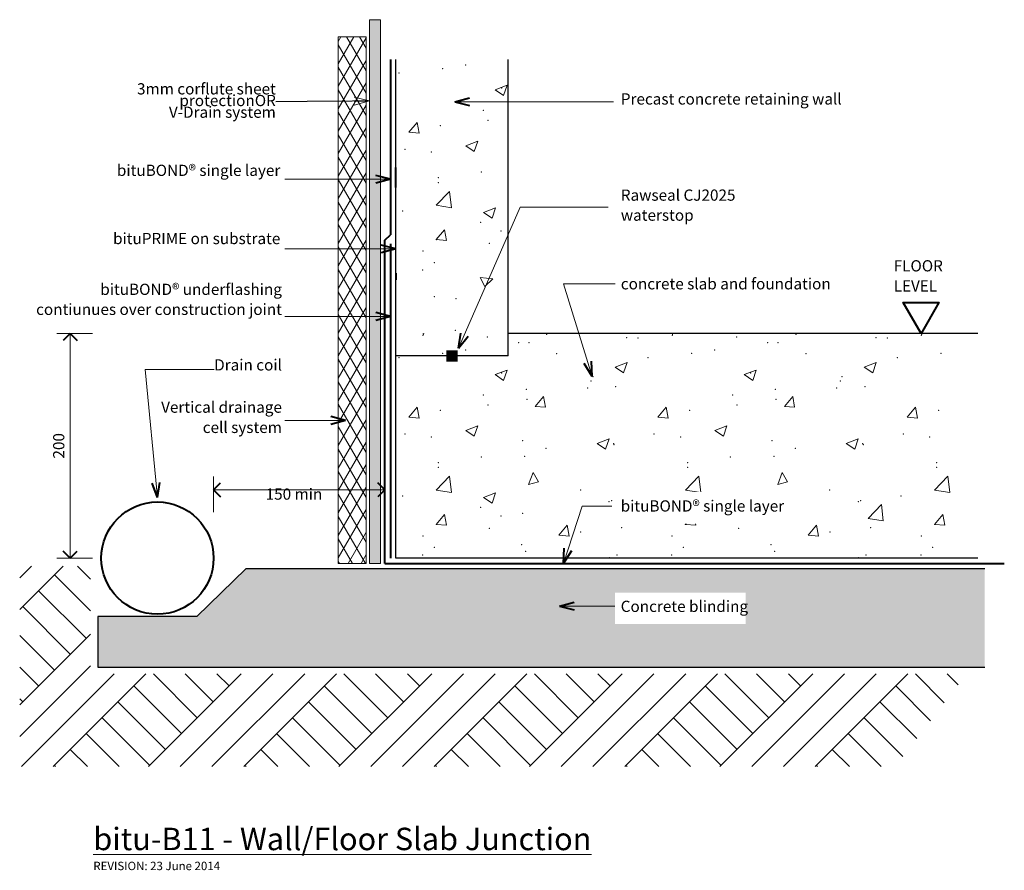
# Model space of a CAD drawing. Extents: x -1247 to -370, y -3007 to -2249.
import ezdxf

# ---------------------------------------------------------------- set-up
doc = ezdxf.new("R2010")
doc.units = 0
doc.header["$MEASUREMENT"] = 0
doc.linetypes.add('Wipeout_Contour', pattern=[1000, 0, -1000])
doc.layers.add('bituP11 - wall_floor joint2', color=7, linetype='Continuous')
for name, color, linetype, lineweight in [('bituP11 - wall_floor joint2_Pen_No__1', 7, 'Continuous', 15), ('bituP11 - wall_floor joint2_Pen_No__2', 7, 'Continuous', 25), ('bituP11 - wall_floor joint2_Pen_No__3', 7, 'Continuous', 40)]:
    doc.layers.add(name, color=color, linetype=linetype, lineweight=lineweight)
for name, color, linetype, lineweight, true_color in [('bituP11 - wall_floor joint2_Pen_No__24', 7, 'Continuous', 5, 0x9f9f9f), ('bituP11 - wall_floor joint2_Pen_No__26', 7, 'Continuous', 15, 0x606060), ('bituP11 - wall_floor joint2_Pen_No__27', 7, 'Continuous', 25, 0x404040)]:
    doc.layers.add(name, color=color, linetype=linetype, lineweight=lineweight, true_color=true_color)
doc.styles.add('GENERATED_STYLE_1', font='txt')
doc.dimstyles.new('GENERATED_STYLE__1', dxfattribs={"dimtxt": 10, "dimasz": 11.875, "dimexe": 0.18, "dimexo": 20, "dimgap": 0.09, "dimtad": 3, "dimtih": 1, "dimtoh": 1, "dimdec": 3, "dimlfac": 0.001, "dimzin": 0, "dimdsep": 46, "dimtxsty": 'GENERATED_STYLE_1', "dimblk": 'ARROWHEAD_8', "dimblk1": 'ARROWHEAD_8', "dimblk2": 'ARROWHEAD_8', "dimcen": 0.09, "dimclrd": 7, "dimclre": 7, "dimclrt": 7, "dimadec": 3, "dimazin": 0, "dimtfac": 1, "dimtdec": 4, "dimtmove": 2, "dimatfit": 3, "dimfxl": 0, "dimtolj": 1, "dimtzin": 0, "dimarcsym": 0})
doc.dimstyles.new('GENERATED_STYLE__2', dxfattribs={"dimtxt": 10, "dimasz": 11.875, "dimexe": 0.18, "dimexo": 20, "dimgap": 0.09, "dimtad": 1, "dimdec": 3, "dimlfac": 0.001, "dimzin": 0, "dimdsep": 46, "dimtxsty": 'GENERATED_STYLE_1', "dimblk": 'ARROWHEAD_8', "dimblk1": 'ARROWHEAD_8', "dimblk2": 'ARROWHEAD_8', "dimcen": 0.09, "dimclrd": 7, "dimclre": 7, "dimclrt": 7, "dimadec": 3, "dimazin": 0, "dimtfac": 1, "dimtdec": 4, "dimtmove": 0, "dimatfit": 3, "dimfxl": 0, "dimtolj": 1, "dimtzin": 0, "dimarcsym": 0})
doc.dimstyles.new('GENERATED_STYLE__3', dxfattribs={"dimtxt": 0.18, "dimasz": 13.68, "dimexe": 0.18, "dimexo": 0.0625, "dimgap": 0.09, "dimtad": 0, "dimtih": 1, "dimtoh": 1, "dimdec": 4, "dimzin": 0, "dimdsep": 46, "dimcen": 0.09, "dimadec": 0, "dimazin": 0, "dimtfac": 1, "dimtdec": 4, "dimtmove": 0, "dimatfit": 3, "dimldrblk": 'ARROWHEAD_3', "dimfxl": 0, "dimtolj": 1, "dimtzin": 0, "dimarcsym": 0})

# ---------------------------------------------------------------- blocks, each defined once
blk = doc.blocks.new('*X2')
at = {"layer": 'bituP11 - wall_floor joint2_Pen_No__1', "linetype": 'Continuous'}
for p, q in [((-823.64, -2311.57), (-812.97, -2307.47)), ((-823.64, -2311.57), (-816.06, -2316.68)), ((-816.06, -2316.68), (-812.97, -2307.47)), ((-900.45, -2349.43), (-893.11, -2340.68)), ((-891.34, -2350.23), (-893.11, -2340.68)), ((-900.45, -2349.43), (-891.34, -2350.23)), ((-849.77, -2361.37), (-839.1, -2357.27)), ((-842.19, -2366.48), (-839.1, -2357.27)), ((-849.77, -2361.37), (-842.19, -2366.48)), ((-875.97, -2414.46), (-864.1, -2402.09)), ((-862.41, -2416.56), (-864.1, -2402.09)), ((-875.97, -2414.46), (-862.41, -2416.56)), ((-833.83, -2420.88), (-823.16, -2416.78)), ((-833.83, -2420.88), (-826.25, -2425.99)), ((-826.25, -2425.99), (-823.16, -2416.78)), ((-875.97, -2444.94), (-868.62, -2436.19)), ((-866.86, -2445.74), (-868.62, -2436.19)), ((-875.97, -2444.94), (-866.86, -2445.74)), ((-837.02, -2478.79), (-825.66, -2480.07)), ((-837.02, -2478.79), (-832.65, -2486.82)), ((-832.65, -2486.82), (-825.66, -2480.07)), ((-887.85, -2528.77), (-887.14, -2528.5)), ((-887.85, -2530.63), (-887.14, -2528.5))]:
    blk.add_line(p, q, dxfattribs=at)
for p in [(-909.21, -2296.47), (-870.41, -2292.74), (-849.95, -2289.6), (-817.82, -2310.07), (-833.93, -2329.75), (-830.02, -2338.75), (-872.26, -2343.48), (-903.87, -2364.56), (-880.27, -2367.07), (-835.87, -2384.83), (-874.11, -2394.21), (-874.03, -2389.86), (-905.81, -2419.65), (-836.31, -2429.69), (-818.25, -2437.34), (-875.97, -2444.94), (-875.97, -2444.94), (-887.85, -2455.25), (-828.6, -2448.38), (-888.18, -2472.16), (-877.82, -2465.41), (-877.82, -2495.67), (-858.34, -2497.45), (-858.92, -2525.85), (-830.47, -2531.74), (-849.95, -2543.26), (-870.41, -2546.41)]:
    blk.add_point(p, dxfattribs=at)
blk = doc.blocks.new('Fill_1')
at = {"layer": 'bituP11 - wall_floor joint2_Pen_No__1', "linetype": 'Continuous'}
blk.add_blockref('*X2', (0, 0), dxfattribs=at)
blk = doc.blocks.new('*X4')
at = {"layer": 'bituP11 - wall_floor joint2_Pen_No__1', "linetype": 'Continuous'}
for p, q in [((-665.89, -2528.77), (-665.49, -2528.62)), ((-665.89, -2530.63), (-665.21, -2528.62)), ((-443.93, -2528.77), (-443.53, -2528.62)), ((-443.93, -2530.63), (-443.25, -2528.62)), ((-823.64, -2565.23), (-812.97, -2561.14)), ((-816.06, -2570.35), (-812.97, -2561.14)), ((-716.65, -2558.6), (-705.97, -2554.5)), ((-716.65, -2558.6), (-709.06, -2563.71)), ((-709.06, -2563.71), (-705.97, -2554.5)), ((-601.68, -2565.23), (-591.01, -2561.14)), ((-594.1, -2570.35), (-591.01, -2561.14)), ((-494.68, -2558.6), (-484.01, -2554.5)), ((-494.68, -2558.6), (-487.1, -2563.71)), ((-487.1, -2563.71), (-484.01, -2554.5)), ((-823.64, -2565.23), (-816.06, -2570.35)), ((-601.68, -2565.23), (-594.1, -2570.35)), ((-787.8, -2593.54), (-780.45, -2584.78)), ((-778.69, -2594.33), (-780.45, -2584.78)), ((-565.84, -2593.54), (-558.49, -2584.78)), ((-556.73, -2594.33), (-558.49, -2584.78)), ((-900.45, -2603.1), (-893.11, -2594.34)), ((-891.34, -2603.9), (-893.11, -2594.34)), ((-787.8, -2593.54), (-778.69, -2594.33)), ((-678.49, -2603.1), (-671.14, -2594.34)), ((-669.38, -2603.9), (-671.14, -2594.34)), ((-565.84, -2593.54), (-556.73, -2594.33)), ((-456.53, -2603.1), (-449.18, -2594.34)), ((-447.42, -2603.9), (-449.18, -2594.34)), ((-900.45, -2603.1), (-891.34, -2603.9)), ((-678.49, -2603.1), (-669.38, -2603.9)), ((-456.53, -2603.1), (-447.42, -2603.9)), ((-849.77, -2615.04), (-839.1, -2610.94)), ((-842.19, -2620.15), (-839.1, -2610.94)), ((-627.8, -2615.04), (-617.13, -2610.94)), ((-620.22, -2620.15), (-617.13, -2610.94)), ((-849.77, -2615.04), (-842.19, -2620.15)), ((-732.68, -2626.59), (-722.01, -2622.5)), ((-725.1, -2631.71), (-722.01, -2622.5)), ((-627.8, -2615.04), (-620.22, -2620.15)), ((-510.71, -2626.59), (-500.04, -2622.5)), ((-503.13, -2631.71), (-500.04, -2622.5)), ((-732.68, -2626.59), (-725.1, -2631.71)), ((-510.71, -2626.59), (-503.13, -2631.71)), ((-875.97, -2668.13), (-864.1, -2655.76)), ((-862.41, -2670.23), (-864.1, -2655.76)), ((-793.75, -2663.17), (-789.82, -2652.44)), ((-784.91, -2660.82), (-789.82, -2652.44)), ((-654, -2668.13), (-642.13, -2655.76)), ((-640.45, -2670.23), (-642.13, -2655.76)), ((-571.79, -2663.17), (-567.86, -2652.44)), ((-562.95, -2660.82), (-567.86, -2652.44)), ((-432.04, -2668.13), (-420.17, -2655.76)), ((-418.49, -2670.23), (-420.17, -2655.76)), ((-793.75, -2663.17), (-784.91, -2660.82)), ((-571.79, -2663.17), (-562.95, -2660.82)), ((-875.97, -2668.13), (-862.41, -2670.23)), ((-833.83, -2674.54), (-823.16, -2670.45)), ((-833.83, -2674.54), (-826.25, -2679.66)), ((-826.25, -2679.66), (-823.16, -2670.45)), ((-654, -2668.13), (-640.45, -2670.23)), ((-611.87, -2674.54), (-601.2, -2670.45)), ((-611.87, -2674.54), (-604.29, -2679.66)), ((-604.29, -2679.66), (-601.2, -2670.45)), ((-432.04, -2668.13), (-418.49, -2670.23)), ((-713.32, -2693.35), (-701.45, -2680.98)), ((-699.76, -2695.45), (-701.45, -2680.98)), ((-491.36, -2693.35), (-479.49, -2680.98)), ((-477.8, -2695.45), (-479.49, -2680.98)), ((-875.97, -2698.61), (-868.62, -2689.85)), ((-866.86, -2699.4), (-868.62, -2689.85)), ((-654, -2698.61), (-646.66, -2689.85)), ((-644.89, -2699.4), (-646.66, -2689.85)), ((-432.04, -2698.61), (-424.69, -2689.85)), ((-422.93, -2699.4), (-424.69, -2689.85)), ((-875.97, -2698.61), (-866.86, -2699.4)), ((-766.66, -2708.17), (-759.31, -2699.41)), ((-757.55, -2708.97), (-759.31, -2699.41)), ((-713.32, -2693.35), (-699.76, -2695.45)), ((-654, -2698.61), (-644.89, -2699.4)), ((-544.69, -2708.17), (-537.35, -2699.41)), ((-535.58, -2708.97), (-537.35, -2699.41)), ((-491.36, -2693.35), (-477.8, -2695.45)), ((-432.04, -2698.61), (-422.93, -2699.4)), ((-766.66, -2708.17), (-757.55, -2708.97)), ((-544.69, -2708.17), (-535.58, -2708.97))]:
    blk.add_line(p, q, dxfattribs=at)
for p in [(-777.56, -2529.28), (-706.31, -2532.27), (-696.21, -2532.72), (-608.51, -2531.74), (-555.6, -2529.28), (-484.35, -2532.27), (-474.25, -2532.72), (-802.69, -2536.65), (-793.43, -2536.65), (-627.99, -2543.26), (-580.73, -2536.65), (-571.47, -2536.65), (-909.21, -2550.14), (-768.6, -2546.7), (-687.25, -2550.14), (-648.44, -2546.41), (-546.64, -2546.7), (-465.28, -2550.14), (-426.48, -2546.41), (-817.82, -2563.74), (-736.47, -2567.17), (-595.86, -2563.74), (-514.5, -2567.17), (-795.78, -2578.39), (-741.14, -2577.16), (-738.06, -2570.79), (-716.13, -2575.96), (-573.82, -2578.39), (-519.18, -2577.16), (-516.1, -2570.79), (-494.16, -2575.96), (-833.93, -2583.41), (-795.28, -2587.38), (-611.97, -2583.41), (-573.32, -2587.38), (-830.02, -2592.42), (-608.06, -2592.42), (-872.26, -2597.14), (-650.3, -2597.14), (-428.33, -2597.14), (-903.87, -2618.23), (-880.27, -2620.73), (-681.91, -2618.23), (-658.31, -2620.73), (-459.94, -2618.23), (-436.35, -2620.73), (-798.92, -2624.17), (-778.16, -2630.9), (-717.98, -2626.69), (-717.57, -2627.61), (-576.96, -2624.17), (-556.19, -2630.9), (-496.02, -2626.69), (-495.6, -2627.61), (-835.87, -2638.5), (-797.13, -2638.12), (-613.91, -2638.5), (-575.17, -2638.12), (-874.11, -2647.87), (-874.03, -2643.52), (-652.15, -2647.87), (-652.06, -2643.52), (-430.19, -2647.87), (-430.1, -2643.52), (-905.81, -2673.31), (-747.44, -2668.09), (-683.85, -2673.31), (-525.47, -2668.09), (-461.88, -2673.31), (-836.31, -2683.35), (-722, -2678.34), (-719.83, -2677.42), (-614.35, -2683.35), (-500.04, -2678.34), (-497.87, -2677.42), (-818.25, -2691.01), (-798.99, -2688.85), (-596.28, -2691.01), (-577.03, -2688.85), (-875.97, -2698.61), (-875.97, -2698.61), (-710.92, -2701.56), (-654, -2698.61), (-654, -2698.61), (-488.96, -2701.56), (-432.04, -2698.61), (-432.04, -2698.61), (-887.85, -2708.92), (-828.6, -2702.04), (-747.24, -2705.48), (-665.89, -2708.92), (-606.63, -2702.04), (-525.28, -2705.48), (-443.93, -2708.92), (-877.82, -2719.08), (-799.8, -2716.81), (-655.86, -2719.08), (-577.83, -2716.81), (-433.89, -2719.08), (-888.18, -2725.82), (-796.46, -2722.52), (-715.11, -2725.95), (-666.22, -2725.82), (-574.5, -2722.52), (-493.15, -2725.95), (-444.26, -2725.82), (-721.69, -2728.16), (-499.72, -2728.16)]:
    blk.add_point(p, dxfattribs=at)
blk = doc.blocks.new('Fill_2')
at = {"layer": 'bituP11 - wall_floor joint2_Pen_No__1', "linetype": 'Continuous'}
blk.add_blockref('*X4', (0, 0), dxfattribs=at)
blk = doc.blocks.new('Line_1', base_point=(-1010.99, -2513.48))
at = {"layer": 'bituP11 - wall_floor joint2_Pen_No__1', "linetype": 'Continuous'}
blk.add_line((-1010.99, -2513.48), (-916.88, -2513.48), dxfattribs=at)
at = {"layer": 'bituP11 - wall_floor joint2_Pen_No__3', "linetype": 'Continuous'}
for q in [(-929.94, -2509.98), (-929.94, -2516.98)]:
    blk.add_line((-916.88, -2513.48), q, dxfattribs=at)
blk = doc.blocks.new('Line_2', base_point=(-1010.99, -2606.11))
at = {"layer": 'bituP11 - wall_floor joint2_Pen_No__1', "linetype": 'Continuous'}
blk.add_line((-1010.99, -2606.11), (-956.73, -2606.11), dxfattribs=at)
at = {"layer": 'bituP11 - wall_floor joint2_Pen_No__3', "linetype": 'Continuous'}
for q in [(-969.79, -2602.61), (-969.79, -2609.61)]:
    blk.add_line((-956.73, -2606.11), q, dxfattribs=at)
blk = doc.blocks.new('Line_3', base_point=(-718.01, -2322.15))
at = {"layer": 'bituP11 - wall_floor joint2_Pen_No__1', "linetype": 'Continuous'}
blk.add_line((-718.01, -2322.15), (-859.4, -2322.15), dxfattribs=at)
at = {"layer": 'bituP11 - wall_floor joint2_Pen_No__3', "linetype": 'Continuous'}
for q in [(-846.34, -2318.65), (-846.34, -2325.65)]:
    blk.add_line((-859.4, -2322.15), q, dxfattribs=at)
blk = doc.blocks.new('Line_4', base_point=(-1010.99, -2391.3))
at = {"layer": 'bituP11 - wall_floor joint2_Pen_No__1', "linetype": 'Continuous'}
blk.add_line((-1010.99, -2391.3), (-916.88, -2391.3), dxfattribs=at)
at = {"layer": 'bituP11 - wall_floor joint2_Pen_No__3', "linetype": 'Continuous'}
for q in [(-929.94, -2387.8), (-929.94, -2394.8)]:
    blk.add_line((-916.88, -2391.3), q, dxfattribs=at)
blk = doc.blocks.new('Line_5', base_point=(-1010.99, -2453.35))
at = {"layer": 'bituP11 - wall_floor joint2_Pen_No__1', "linetype": 'Continuous'}
blk.add_line((-1010.99, -2453.35), (-911.88, -2453.35), dxfattribs=at)
at = {"layer": 'bituP11 - wall_floor joint2_Pen_No__3', "linetype": 'Continuous'}
for q in [(-924.94, -2449.85), (-924.94, -2456.85)]:
    blk.add_line((-911.88, -2453.35), q, dxfattribs=at)
blk = doc.blocks.new('Line_6', base_point=(-716.01, -2771.34))
at = {"layer": 'bituP11 - wall_floor joint2_Pen_No__1', "linetype": 'Continuous'}
blk.add_line((-716.01, -2771.34), (-766.27, -2771.34), dxfattribs=at)
at = {"layer": 'bituP11 - wall_floor joint2_Pen_No__3', "linetype": 'Continuous'}
for q in [(-753.21, -2767.84), (-753.21, -2774.84)]:
    blk.add_line((-766.27, -2771.34), q, dxfattribs=at)
blk = doc.blocks.new('PolyLine_1', base_point=(-722.77, -2416.15))
at = {"layer": 'bituP11 - wall_floor joint2_Pen_No__1', "linetype": 'Continuous', "flags": 128}
blk.add_lwpolyline([(-722.77, -2416.15), (-801.3, -2416.15), (-856.12, -2541.55)], dxfattribs=at)
at = {"layer": 'bituP11 - wall_floor joint2_Pen_No__3', "linetype": 'Continuous'}
for q in [(-854.09, -2528.18), (-847.68, -2530.99)]:
    blk.add_line((-856.12, -2541.55), q, dxfattribs=at)
blk = doc.blocks.new('PolyLine_2', base_point=(-716.48, -2484.41))
at = {"layer": 'bituP11 - wall_floor joint2_Pen_No__1', "linetype": 'Continuous', "flags": 128}
blk.add_lwpolyline([(-716.48, -2484.41), (-762.75, -2484.41), (-737.15, -2566.77)], dxfattribs=at)
at = {"layer": 'bituP11 - wall_floor joint2_Pen_No__3', "linetype": 'Continuous'}
for q in [(-744.37, -2555.33), (-737.69, -2553.26)]:
    blk.add_line((-737.15, -2566.77), q, dxfattribs=at)
blk = doc.blocks.new('PolyLine_3', base_point=(-719.56, -2682.43))
at = {"layer": 'bituP11 - wall_floor joint2_Pen_No__1', "linetype": 'Continuous', "flags": 128}
blk.add_lwpolyline([(-719.56, -2682.43), (-746.07, -2682.43), (-762.75, -2733.34)], dxfattribs=at)
at = {"layer": 'bituP11 - wall_floor joint2_Pen_No__3', "linetype": 'Continuous'}
for q in [(-762.01, -2719.84), (-755.35, -2722.02)]:
    blk.add_line((-762.75, -2733.34), q, dxfattribs=at)
blk = doc.blocks.new('PolyLine_4', base_point=(-1124.39, -2674.59))
at = {"layer": 'bituP11 - wall_floor joint2_Pen_No__1', "linetype": 'Continuous', "flags": 128}
blk.add_lwpolyline([(-1124.39, -2674.59), (-1135.43, -2560.77), (-1073.97, -2560.77)], dxfattribs=at)
at = {"layer": 'bituP11 - wall_floor joint2_Pen_No__3', "linetype": 'Continuous'}
for q in [(-1129.13, -2661.93), (-1122.17, -2661.25)]:
    blk.add_line((-1124.39, -2674.59), q, dxfattribs=at)
blk = doc.blocks.new('*D15')
at = {"layer": 'bituP11 - wall_floor joint2_Pen_No__1', "linetype": 'Continuous'}
for p, q in [((-921.88, -2679.47), (-921.88, -2647.75)), ((-1074.39, -2687.75), (-1074.39, -2656.03)), ((-1074.39, -2667.75), (-921.88, -2667.75))]:
    blk.add_line(p, q, dxfattribs=at)
at = {"layer": 'bituP11 - wall_floor joint2_Pen_No__3', "linetype": 'Continuous'}
for p, q in [((-1074.39, -2667.75), (-1068.14, -2661.5)), ((-921.88, -2667.75), (-928.13, -2661.5)), ((-1074.39, -2667.75), (-1068.14, -2674)), ((-921.88, -2667.75), (-928.13, -2674))]:
    blk.add_line(p, q, dxfattribs=at)
at = {"layer": 'bituP11 - wall_floor joint2_Pen_No__1', "insert": (-1028.01, -2679.75), "char_height": 10, "attachment_point": 7, "style": 'GENERATED_STYLE_1'}
blk.add_mtext('{150 min}', dxfattribs=at)
blk = doc.blocks.new('ARROWHEAD_8')
at = {"color": 0, "linetype": 'Continuous', "lineweight": 0}
blk.add_line((0, 0), (-1, 0), dxfattribs=at)
at = {"color": 0, "linetype": 'Continuous', "lineweight": 0, "flags": 128}
blk.add_lwpolyline([(-0.525, 0.525), (0, 0), (-0.525, -0.525)], dxfattribs=at)
blk = doc.blocks.new('*D17')
at = {"layer": 'bituP11 - wall_floor joint2_Pen_No__1', "linetype": 'Continuous'}
for p, q in [((-1182.21, -2528.62), (-1213.93, -2528.62)), ((-1202.21, -2728.62), (-1202.21, -2528.62)), ((-1182.21, -2728.62), (-1213.93, -2728.62))]:
    blk.add_line(p, q, dxfattribs=at)
at = {"layer": 'bituP11 - wall_floor joint2_Pen_No__3', "linetype": 'Continuous'}
for p, q in [((-1202.21, -2528.62), (-1208.46, -2534.87)), ((-1202.21, -2528.62), (-1195.96, -2534.87)), ((-1202.21, -2728.62), (-1208.46, -2722.37)), ((-1202.21, -2728.62), (-1195.96, -2722.37))]:
    blk.add_line(p, q, dxfattribs=at)
at = {"layer": 'bituP11 - wall_floor joint2_Pen_No__1', "insert": (-1204.21, -2640), "char_height": 10, "attachment_point": 7, "rotation": 90, "style": 'GENERATED_STYLE_1'}
blk.add_mtext('{200}', dxfattribs=at)
blk = doc.blocks.new('ARROWHEAD_3')
at = {"color": 0, "linetype": 'Continuous', "lineweight": 0}
blk.add_line((0, 0), (-1, 0), dxfattribs=at)
at = {"color": 0, "linetype": 'Continuous', "lineweight": 0, "flags": 128}
blk.add_lwpolyline([(-1, 0.2679), (0, 0), (-1, -0.2679)], dxfattribs=at)

msp = doc.modelspace()

# ---------------------------------------------------------------- hatches: boundary and pattern name
at = {"layer": 'bituP11 - wall_floor joint2_Pen_No__1', "linetype": 'Continuous'}
msp.add_hatch(color=256, dxfattribs=at).paths.add_polyline_path([(-856.8811, -2543.6201), (-866.8811, -2543.6201), (-866.8811, -2553.6201), (-856.8811, -2553.6201)], flags=0)

# ---------------------------------------------------------------- linework, layer by layer
at = {"layer": 'bituP11 - wall_floor joint2_Pen_No__2', "linetype": 'Continuous'}
for p, q in [((-911.8811, -2380.6912), (-911.8811, -2284.6985)), ((-811.8811, -2398.6201), (-811.8811, -2284.6985)), ((-811.8811, -2548.6201), (-811.8811, -2367.9952)), ((-911.8811, -2548.6201), (-911.8811, -2386.3107)), ((-393.6701, -2528.6201), (-811.8811, -2528.6201)), ((-911.8811, -2728.6201), (-911.8811, -2548.6201)), ((-811.8811, -2548.6201), (-911.8811, -2548.6201)), ((-393.6701, -2728.6201), (-911.8811, -2728.6201))]:
    msp.add_line(p, q, dxfattribs=at)
at = {"layer": 'bituP11 - wall_floor joint2_Pen_No__3', "linetype": 'Continuous'}
for p, q in [((-916.8811, -2284.6985), (-916.8811, -2440.6235)), ((-911.8811, -2398.6201), (-911.8811, -2380.6912)), ((-921.8811, -2445.6235), (-916.8811, -2440.6235)), ((-916.8811, -2448.6201), (-916.8811, -2728.6201)), ((-911.8811, -2474.8985), (-911.8811, -2480.6912))]:
    msp.add_line(p, q, dxfattribs=at)
at = {"layer": 'bituP11 - wall_floor joint2_Pen_No__3', "linetype": 'Continuous', "flags": 128}
msp.add_lwpolyline([(-444.1333, -2528.6201), (-460.0966, -2500.9708), (-428.1699, -2500.9708)], close=True, dxfattribs=at)

# ---------------------------------------------------------------- block references
at = {"layer": 'bituP11 - wall_floor joint2', "linetype": 'Continuous'}
for name, p in [('Line_3', (-718.0091, -2322.1498)), ('PolyLine_1', (-722.7671, -2416.149)), ('PolyLine_2', (-716.4761, -2484.4052)), ('PolyLine_4', (-1124.3883, -2674.5938))]:
    msp.add_blockref(name, p, dxfattribs=at)
at = {"layer": 'bituP11 - wall_floor joint2_Pen_No__1', "linetype": 'Continuous'}
for name in ['Fill_1', 'Fill_2']:
    msp.add_blockref(name, (0, 0), dxfattribs=at)

# ---------------------------------------------------------------- texts
at = {"layer": 'bituP11 - wall_floor joint2_Pen_No__1', "linetype": 'Continuous', "insert": (-1018.9051, -2322.4036), "char_height": 10, "width": 180.389, "attachment_point": 6, "line_spacing_factor": 0.623707, "style": 'GENERATED_STYLE_1'}
msp.add_mtext('{3mm corflute sheet protection\\POR\\PV-Drain system}', dxfattribs=at)
at = {"layer": 'bituP11 - wall_floor joint2_Pen_No__1', "linetype": 'Continuous', "style": 'GENERATED_STYLE_1'}
for s, insert, char_height, attachment_point in [('{Precast concrete retaining wall}', (-711.5834, -2314.7216), 10, 1), ('{bituBOND® single layer}', (-1014.9051, -2391.4269), 10, 9), ('{bituPRIME on substrate}', (-1014.9051, -2452.1634), 10, 9), ('{concrete slab and foundation}', (-711.5834, -2479.3237), 10, 1), ('{Drain coil}', (-1013.5065, -2564.6842), 10, 9), ('{\\Lbitu-B11 - Wall/Floor Slab Junction}', (-1181.5133, -2968.7539), 20, 1), ('{REVISION: 23 June 2014}', (-1181.5133, -2999.0562), 7.5, 1)]:
    msp.add_mtext(s, dxfattribs=dict(at, insert=insert, char_height=char_height, attachment_point=attachment_point))
at = {"layer": 'bituP11 - wall_floor joint2_Pen_No__1', "linetype": 'Continuous', "char_height": 10, "style": 'GENERATED_STYLE_1'}
for s, insert, attachment_point, line_spacing_factor in [('{Rawseal CJ2025\\Pwaterstop}', (-711.5834, -2400.3633), 1, 1.070304), ('{FLOOR\\PLEVEL}', (-468.5017, -2463.333), 1, 1.073338), ('{bituBOND® underflashing\\Pcontiunues over construction joint}', (-1013.5065, -2515.2201), 9, 1.07016), ('{Vertical drainage \\Pcell system}', (-1013.5065, -2620.3513), 9, 1.081043)]:
    msp.add_mtext(s, dxfattribs=dict(at, insert=insert, attachment_point=attachment_point, line_spacing_factor=line_spacing_factor))

# ---------------------------------------------------------------- wipeouts: each hides what was drawn before it
at = {"color": 254, "linetype": 'Wipeout_Contour', "lineweight": 0, "ltscale": 17615.456758}
msp.add_wipeout([(-1177.4351, -2825.8165), (-387.3588, -2825.8165), (-387.3588, -2738.2084), (-1045.5418, -2738.2084), (-1089.28, -2780.5161), (-1177.4351, -2780.5161)], dxfattribs=at).dxf.layer = 'bituP11 - wall_floor joint2'

# ---------------------------------------------------------------- next in the draw order: hatches: boundary and pattern name
at = {"layer": 'bituP11 - wall_floor joint2_Pen_No__24', "linetype": 'Continuous'}
h = msp.add_hatch(dxfattribs=at)
h.set_pattern_fill('plaster_detail', color=256, style=0, pattern_type=2)
h.set_pattern_definition([(45, (0, 15), (-4.772971, 4.772971), [0, -4.5, 0, -6.75]), (110, (15, 15), (6.342925, 2.308636), [0, -3.3, 0, -5.7])])
h.paths.add_polyline_path([(-1177.4351, -2825.8165), (-387.3588, -2825.8165), (-387.3588, -2738.2084), (-1045.5418, -2738.2084), (-1089.28, -2780.5161), (-1177.4351, -2780.5161)], flags=0)

# ---------------------------------------------------------------- next in the draw order: wipeouts: each hides what was drawn before it
at = {"color": 254, "linetype": 'Wipeout_Contour', "lineweight": 0, "ltscale": 18038.366602}
msp.add_wipeout([(-1247.1131, -2735.7886), (-1247.1131, -2914.2945), (-467.0676, -2914.2945), (-403.6457, -2831.6743), (-1184.1274, -2831.6743), (-1184.1274, -2735.7886)], dxfattribs=at).dxf.layer = 'bituP11 - wall_floor joint2'

# ---------------------------------------------------------------- next in the draw order: hatches: boundary and pattern name
at = {"layer": 'bituP11 - wall_floor joint2_Pen_No__24', "linetype": 'Continuous'}
h = msp.add_hatch(dxfattribs=at)
h.set_pattern_fill('earth_copy_2', color=256, style=0, pattern_type=2)
h.set_pattern_definition([(45, (0, 0), (-42.4264, 42.4264), []), (45, (-14.14, 14.14), (-84.853, 84.853), []), (45, (-28.28, 28.28), (-84.853, 84.853), []), (135, (-42.426, 42.426), (14.14214, 14.14214), [60, -60])])
h.paths.add_polyline_path([(-1247.1131, -2735.7886), (-1247.1131, -2914.2945), (-467.0676, -2914.2945), (-403.6457, -2831.6743), (-1184.1274, -2831.6743), (-1184.1274, -2735.7886)], flags=0)

# ---------------------------------------------------------------- next in the draw order: linework, layer by layer
at = {"layer": 'bituP11 - wall_floor joint2_Pen_No__2', "linetype": 'Continuous', "flags": 128}
msp.add_lwpolyline([(-387.3588, -2738.2084), (-1045.5418, -2738.2084), (-1089.28, -2780.5161), (-1177.4351, -2780.5161), (-1177.4351, -2825.8165), (-387.3588, -2825.8165)], dxfattribs=at)
at = {"layer": 'bituP11 - wall_floor joint2_Pen_No__3', "linetype": 'Continuous'}
for q in [(-921.8811, -2445.6235), (-369.9444, -2733.3397)]:
    msp.add_line((-921.8811, -2733.3397), q, dxfattribs=at)
msp.add_circle((-1124.3883, -2728.6201), 50, dxfattribs=at)

# ---------------------------------------------------------------- next in the draw order: block references
at = {"layer": 'bituP11 - wall_floor joint2', "linetype": 'Continuous'}
for name, p in [('PolyLine_3', (-719.556, -2682.4277)), ('Line_6', (-716.014, -2771.3449))]:
    msp.add_blockref(name, p, dxfattribs=at)

# ---------------------------------------------------------------- next in the draw order: wipeouts: each hides what was drawn before it
at = {"color": 254, "linetype": 'Wipeout_Contour', "lineweight": 0, "ltscale": 10699.952806}
msp.add_wipeout([(-963.2664, -2264.4224), (-963.2664, -2733.3397), (-938.4202, -2733.3397), (-938.4202, -2264.4224)], dxfattribs=at).dxf.layer = 'bituP11 - wall_floor joint2'
at = {"linetype": 'Wipeout_Contour', "ltscale": 11040.332117}
msp.add_wipeout([(-716.6852, -2669.9035), (-562.1366, -2669.9035), (-562.1366, -2697.9749), (-716.6852, -2697.9749)], dxfattribs=at).dxf.layer = 'bituP11 - wall_floor joint2_Pen_No__1'
at = {"linetype": 'Wipeout_Contour', "ltscale": 11404.133375}
msp.add_wipeout([(-716.6852, -2759.3221), (-600.3533, -2759.3221), (-600.3533, -2787.3936), (-716.6852, -2787.3936)], dxfattribs=at).dxf.layer = 'bituP11 - wall_floor joint2_Pen_No__1'

# ---------------------------------------------------------------- next in the draw order: hatches: boundary and pattern name
at = {"layer": 'bituP11 - wall_floor joint2_Pen_No__26', "linetype": 'Continuous'}
h = msp.add_hatch(dxfattribs=at)
h.set_pattern_fill('batt_insulation', color=256, style=0, pattern_type=2)
h.set_pattern_definition([(60, (0, 0), (-8.660254, 5), []), (120, (0, 0), (8.660254, 5), [])])
h.paths.add_polyline_path([(-963.2664, -2264.4224), (-963.2664, -2733.3397), (-938.4202, -2733.3397), (-938.4202, -2264.4224)], flags=0)
at = {"layer": 'bituP11 - wall_floor joint2_Pen_No__27', "linetype": 'Continuous', "lineweight": 0, "true_color": 0x202020}
msp.add_hatch(color=250, dxfattribs=at).paths.add_polyline_path([(-935.4202, -2249.1358), (-935.4202, -2733.3397), (-925.574, -2733.3397), (-925.574, -2249.1358)], flags=0)

# ---------------------------------------------------------------- next in the draw order: linework, layer by layer
at = {"layer": 'bituP11 - wall_floor joint2_Pen_No__1', "linetype": 'Continuous', "flags": 128}
for points in [[(-935.4202, -2249.1358), (-935.4202, -2733.3397), (-925.574, -2733.3397), (-925.574, -2249.1358)], [(-963.2664, -2264.4224), (-963.2664, -2733.3397), (-938.4202, -2733.3397), (-938.4202, -2264.4224)]]:
    msp.add_lwpolyline(points, close=True, dxfattribs=at)

# ---------------------------------------------------------------- next in the draw order: block references
at = {"layer": 'bituP11 - wall_floor joint2', "linetype": 'Continuous'}
for name, p in [('Line_4', (-1010.9876, -2391.3043)), ('Line_5', (-1010.9876, -2453.3488)), ('Line_1', (-1010.9876, -2513.4772)), ('Line_2', (-1010.9876, -2606.1062))]:
    msp.add_blockref(name, p, dxfattribs=at)

# ---------------------------------------------------------------- next in the draw order: texts
at = {"layer": 'bituP11 - wall_floor joint2_Pen_No__1', "linetype": 'Continuous', "char_height": 10, "attachment_point": 1, "style": 'GENERATED_STYLE_1'}
for s, insert in [('{bituBOND® single layer}', (-711.6852, -2677.1892)), ('{Concrete blinding}', (-711.6852, -2766.6078))]:
    msp.add_mtext(s, dxfattribs=dict(at, insert=insert))

# ---------------------------------------------------------------- next in the draw order: dimensions: what is measured, and where the dimension line sits
at = {"layer": 'bituP11 - wall_floor joint2', "linetype": 'Continuous'}
dim = msp.add_linear_dim(base=(-1074.3883, -2667.7517), p1=(-1074.3883, -2728.6201), p2=(-921.8811, -2445.6235), text='150 min', dimstyle='GENERATED_STYLE__1', dxfattribs=at)
dim.commit()
dim.dimension.update_dxf_attribs({"geometry": '*D15', "text_midpoint": (-1003.685, -2674.7517)})
dim = msp.add_linear_dim(base=(-1202.2065, -2728.6201), p1=(-1124.3883, -2728.6201), p2=(-811.8811, -2528.6201), angle=90, dimstyle='GENERATED_STYLE__2', dxfattribs=at)
dim.commit()
dim.dimension.update_dxf_attribs({"geometry": '*D17', "text_midpoint": (-1209.2065, -2628.6201)})

# ---------------------------------------------------------------- next in the draw order: leaders
at = {"layer": 'bituP11 - wall_floor joint2_Pen_No__1', "linetype": 'Continuous', "annotation_type": 0, "has_hookline": 1, "hookline_direction": 1, "text_width": 118}
msp.add_leader([(-935.4202, -2321.5351), (-1018.8151, -2322.4036)], dimstyle='GENERATED_STYLE__3', dxfattribs=at)

doc.saveas('drawing.dxf')
